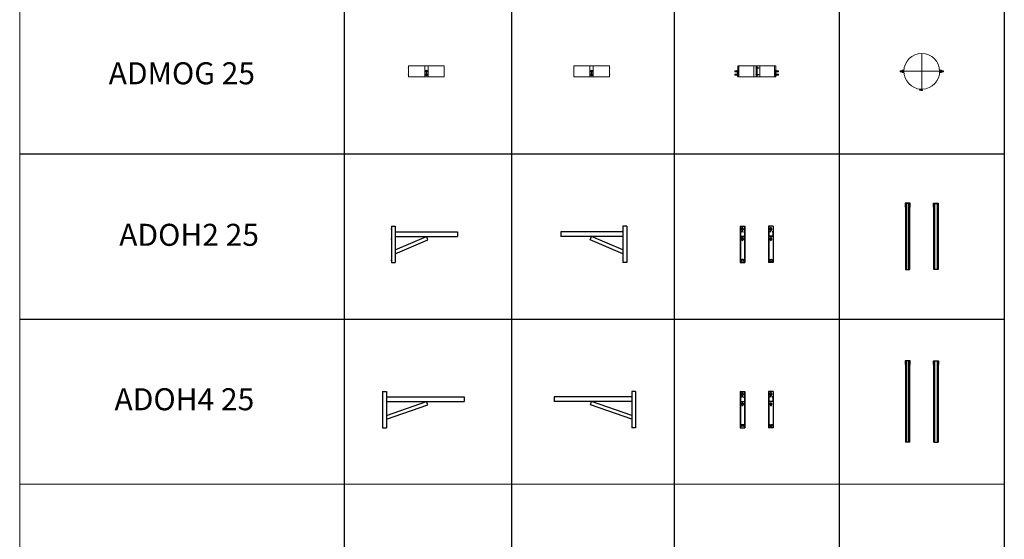
# Model space of a CAD drawing. Units: millimetres. Extents: x 294 to 154461, y 53 to 126936.
# Drawn here: x 60434 to 69381, y 63288 to 68007 of the extents above; entities that cross this region are included whole.
import ezdxf

# ---------------------------------------------------------------- set-up
doc = ezdxf.new("R2010")
doc.units = ezdxf.units.MM
doc.linetypes.add('CENTER', pattern=[50.8, 31.75, -6.35, 6.35, -6.35])
for name, color, linetype, lineweight in [('Z-BORDER ONTOP', 7, 'Continuous', 25), ('Z-PART ONTOP', 3, 'Continuous', 25), ('Z-TEXT ONTOP', 9, 'Continuous', 25)]:
    doc.layers.add(name, color=color, linetype=linetype, lineweight=lineweight)
doc.styles.add('ONTOP A4(H)', font='arial.ttf', dxfattribs={"height": 3})

# ---------------------------------------------------------------- blocks, each defined once
blk = doc.blocks.new('ADMOG 25 top')
at = {"color": 0, "linetype": 'CENTER', "lineweight": 5, "ltscale": 50}
for p, q in [((0, 162.5), (0, -177.4)), ((0, -115), (0, 102.5)), ((197.4, 0), (-197.4, 0))]:
    blk.add_line(p, q, dxfattribs=at)
at = {"color": 0, "lineweight": 5}
for p, q in [((-196.4, 5), (-197.4, 4.1)), ((-176.9, 4.1), (-197.4, 4.1)), ((-197.4, -4.1), (-197.4, 4.1)), ((-176.9, 5), (-196.4, 5)), ((-196.4, -5), (-196.4, 5)), ((-177.4, 9.8), (-178.2, 8.5)), ((-178.2, -8.5), (-178.2, 8.5)), ((-177.4, 9.8), (-172.4, 9.8)), ((-177.4, 4.9), (-172.4, 4.9)), ((-176.9, -5), (-176.9, 5)), ((-176.9, 5), (-175.9, 4.6)), ((-176.9, 4.1), (-175.9, 4.6)), ((-172.4, 4.6), (-175.9, 4.6)), ((-172.4, 10), (-161.7, 10)), ((-172.4, 10), (-172.4, 9.8)), ((-172.4, 9.8), (-172.4, 7.7)), ((-171.8, 7.7), (-172.4, 7.7)), ((-172.4, 7.7), (-172.4, 4.6)), ((-172.4, 7.7), (-172.4, -7.7)), ((-172.4, 7.7), (-171.8, 7.7)), ((-172.4, 4.6), (-172.4, -4.6)), ((-171.8, 7.7), (-171.8, 10)), ((-171.8, -7.7), (-171.8, 7.7)), ((-171.8, 4.6), (-171.8, 7.7)), ((-166.7, 4.9), (-171.8, 4.9)), ((-171.8, -4.6), (-171.8, 4.6)), ((-166.8, 10), (-166, 8.5)), ((-166, 8.5), (-166, -8.5)), ((172.4, 10), (161.7, 10)), ((166.8, 10), (166, 8.5)), ((166, 8.5), (166, -8.5)), ((166.7, 4.9), (171.8, 4.9)), ((171.8, 7.7), (171.8, 10)), ((171.8, -7.7), (171.8, 7.7)), ((171.8, 7.7), (172.4, 7.7)), ((171.8, 4.6), (171.8, 7.7)), ((172.4, 7.7), (171.8, 7.7)), ((171.8, -4.6), (171.8, 4.6)), ((172.4, 10), (172.4, 9.8)), ((177.4, 9.8), (172.4, 9.8)), ((172.4, 9.8), (172.4, 7.7)), ((172.4, 7.7), (172.4, 4.6)), ((172.4, 7.7), (172.4, -7.7)), ((177.4, 4.9), (172.4, 4.9)), ((172.4, 4.6), (175.9, 4.6)), ((172.4, 4.6), (172.4, -4.6)), ((176.9, 5), (175.9, 4.6)), ((176.9, 4.1), (175.9, 4.6)), ((176.9, 5), (196.4, 5)), ((176.9, -5), (176.9, 5)), ((176.9, 4.1), (197.4, 4.1)), ((177.4, 9.8), (178.2, 8.5)), ((178.2, -8.5), (178.2, 8.5)), ((196.4, -5), (196.4, 5)), ((196.4, 5), (197.4, 4.1)), ((197.4, -4.1), (197.4, 4.1)), ((-176.9, -4.1), (-197.4, -4.1)), ((-197.4, -4.1), (-196.4, -5)), ((-176.9, -5), (-196.4, -5)), ((-177.4, -9.8), (-178.2, -8.5)), ((-177.4, -4.9), (-172.4, -4.9)), ((-177.4, -9.8), (-172.4, -9.8)), ((-176.9, -4.1), (-175.9, -4.6)), ((-176.9, -5), (-175.9, -4.6)), ((-172.4, -4.6), (-175.9, -4.6)), ((-172.4, -4.6), (-172.4, -7.7)), ((-171.8, -7.7), (-172.4, -7.7)), ((-172.4, -7.7), (-172.4, -9.8)), ((-172.4, -7.7), (-171.8, -7.7)), ((-172.4, -10), (-172.4, -9.8)), ((-172.4, -10), (-161.7, -10)), ((-171.8, -7.7), (-171.8, -4.6)), ((-166.7, -4.9), (-171.8, -4.9)), ((-171.8, -10), (-171.8, -7.7)), ((-166.8, -10), (-166, -8.5)), ((172.4, -10), (161.7, -10)), ((166.8, -10), (166, -8.5)), ((166.7, -4.9), (171.8, -4.9)), ((171.8, -7.7), (171.8, -4.6)), ((171.8, -7.7), (172.4, -7.7)), ((171.8, -10), (171.8, -7.7)), ((172.4, -7.7), (171.8, -7.7)), ((172.4, -4.6), (175.9, -4.6)), ((172.4, -4.6), (172.4, -7.7)), ((177.4, -4.9), (172.4, -4.9)), ((172.4, -7.7), (172.4, -9.8)), ((177.4, -9.8), (172.4, -9.8)), ((172.4, -10), (172.4, -9.8)), ((176.9, -4.1), (175.9, -4.6)), ((176.9, -5), (175.9, -4.6)), ((176.9, -4.1), (197.4, -4.1)), ((176.9, -5), (196.4, -5)), ((177.4, -9.8), (178.2, -8.5)), ((197.4, -4.1), (196.4, -5)), ((-20, -171.9), (-20, -167.9)), ((-16, -167.9), (-20, -167.9)), ((-16, -171.9), (-20, -171.9)), ((-16, -169.9), (-16, -167.9)), ((5, -168.9), (-16, -168.9)), ((-16, -169.9), (-16, -171.9)), ((-16, -170.9), (5, -170.9)), ((-13, -168.4), (-14, -168.4)), ((-14, -168.4), (-14, -171.4)), ((-14, -171.4), (-13, -171.4)), ((-13, -168.9), (-13, -168.4)), ((-13, -171.4), (-13, -168.9)), ((-5, -162.4), (-5, -177.4)), ((5, -162.4), (5, -177.4)), ((5, -167.9), (8, -167.9)), ((5, -167.9), (5, -171.9)), ((8, -171.9), (5, -171.9)), ((8, -167.9), (8, -171.9))]:
    blk.add_line(p, q, dxfattribs=at)
for centre, radius, start, end in [((0, 0), 162.5, 271.76348, 268.23652), ((-173.8, 7.4), 4.34, 154.44687, 214.44687), ((-161.9, 0), 16.2, 162.38753, 197.61247), ((-170.3, 7.4), 4.34, 325.55313, 25.55313), ((-182.2, 0), 16.2, 342.38753, 17.61247), ((170.3, 7.4), 4.34, 154.44687, 214.44687), ((182.2, 0), 16.2, 162.38753, 197.61247), ((173.8, 7.4), 4.34, 325.55313, 25.55313), ((161.9, 0), 16.2, 342.38753, 17.61247), ((-173.8, -7.4), 4.34, 145.55313, 205.55313), ((-170.3, -7.4), 4.34, 334.44687, 34.44687), ((170.3, -7.4), 4.34, 145.55313, 205.55313), ((173.8, -7.4), 4.34, 334.44687, 34.44687)]:
    blk.add_arc(centre, radius, start, end, dxfattribs=at)
blk = doc.blocks.new('ADMOG 25 front')
at = {"color": 0, "lineweight": 5}
for p, q in [((-196.6, 5), (-197.5, 4.1)), ((-177, 4.1), (-197.5, 4.1)), ((-197.5, -4.1), (-197.5, 4.1)), ((-177, 5), (-196.6, 5)), ((-196.6, -5), (-196.6, 5)), ((-177.5, 9.8), (-178.3, 8.5)), ((-178.3, -8.5), (-178.3, 8.5)), ((-177.5, 9.8), (-172.5, 9.8)), ((-177.5, 4.9), (-172.5, 4.9)), ((-177, -5), (-177, 5)), ((-177, 5), (-176.1, 4.6)), ((-177, 4.1), (-176.1, 4.6)), ((-172.5, 4.6), (-176.1, 4.6)), ((-172.5, 50), (172.5, 50)), ((-172.5, 50), (-172.5, -50)), ((-172.5, 9.8), (-172.5, 7.7)), ((-171.9, 7.7), (-172.5, 7.7)), ((-172.5, 7.7), (-172.5, 4.6)), ((-172.5, 7.7), (-172.5, -7.7)), ((-172.5, 7.7), (-171.9, 7.7)), ((-172.5, 4.6), (-172.5, -4.6)), ((-171.9, 7.7), (-171.9, 9.8)), ((-166.9, 9.8), (-171.9, 9.8)), ((-171.9, -7.7), (-171.9, 7.7)), ((-171.9, 4.6), (-171.9, 7.7)), ((-166.9, 4.9), (-171.9, 4.9)), ((-171.9, -4.6), (-171.9, 4.6)), ((-166.9, 9.8), (-166.1, 8.5)), ((-166.1, 8.5), (-166.1, -8.5)), ((-162.5, 50), (-162.5, -50)), ((-27.5, 50), (-27.5, -50)), ((-5, 32), (-8, 32)), ((-8, 32), (-8, 28)), ((-8, 28), (-5, 28)), ((-5, 50), (-5, -50)), ((-5, 32), (-5, 28)), ((-5, 31), (16, 31)), ((16, 29), (-5, 29)), ((5, 50), (5, -50)), ((13, 31), (13, 31.5)), ((13, 31.5), (14, 31.5)), ((13, 28.5), (13, 31)), ((14, 28.5), (13, 28.5)), ((14, 31.5), (14, 28.5)), ((16, 30), (16, 32)), ((16, 32), (20, 32)), ((16, 30), (16, 28)), ((16, 28), (20, 28)), ((20, 28), (20, 32)), ((27.5, 50), (27.5, -50)), ((162.5, 50), (162.5, -50)), ((166.9, 9.8), (166.1, 8.5)), ((166.1, 8.5), (166.1, -8.5)), ((166.9, 9.8), (171.9, 9.8)), ((166.9, 4.9), (171.9, 4.9)), ((171.9, 7.7), (171.9, 9.8)), ((171.9, -7.7), (171.9, 7.7)), ((171.9, 7.7), (172.5, 7.7)), ((172.5, 50), (172.5, -50)), ((177.5, 9.8), (172.5, 9.8)), ((172.5, 9.8), (172.5, 7.7)), ((172.5, 7.7), (172.5, 4.6)), ((172.5, 7.7), (172.5, 4.6)), ((172.5, 7.7), (172.5, -7.7)), ((177.5, 4.9), (172.5, 4.9)), ((172.5, 4.6), (176.1, 4.6)), ((172.5, 4.6), (172.5, -4.6)), ((172.5, 4.6), (176.1, 4.6)), ((172.5, 4.6), (172.5, -4.6)), ((177, 5), (176.1, 4.6)), ((177, 5), (176.1, 4.6)), ((177, 4.1), (176.1, 4.6)), ((177, 4.1), (176.1, 4.6)), ((177, 5), (196.6, 5)), ((177, -5), (177, 5)), ((177, -5), (177, 5)), ((177, 4.1), (197.5, 4.1)), ((177.5, 9.8), (178.3, 8.5)), ((178.3, -8.5), (178.3, 8.5)), ((196.6, -5), (196.6, 5)), ((196.6, 5), (197.5, 4.1)), ((197.5, -4.1), (197.5, 4.1)), ((-177, -4.1), (-197.5, -4.1)), ((-197.5, -4.1), (-196.6, -5)), ((-196.6, -25), (-197.5, -25.9)), ((-177, -25.9), (-197.5, -25.9)), ((-197.5, -34.1), (-197.5, -25.9)), ((-177, -34.1), (-197.5, -34.1)), ((-197.5, -34.1), (-196.6, -35)), ((-177, -5), (-196.6, -5)), ((-177, -25), (-196.6, -25)), ((-196.6, -35), (-196.6, -25)), ((-177, -35), (-196.6, -35)), ((-177.5, -9.8), (-178.3, -8.5)), ((-177.5, -20.2), (-178.3, -21.5)), ((-178.3, -38.5), (-178.3, -21.5)), ((-177.5, -39.8), (-178.3, -38.5)), ((-177.5, -4.9), (-172.5, -4.9)), ((-177.5, -9.8), (-172.5, -9.8)), ((-177.5, -20.2), (-172.5, -20.2)), ((-177.5, -25.1), (-172.5, -25.1)), ((-177.5, -34.9), (-172.5, -34.9)), ((-177.5, -39.8), (-172.5, -39.8)), ((-177, -4.1), (-176.1, -4.6)), ((-177, -5), (-176.1, -4.6)), ((-177, -35), (-177, -25)), ((-177, -25), (-176.1, -25.4)), ((-177, -25.9), (-176.1, -25.4)), ((-177, -34.1), (-176.1, -34.6)), ((-177, -35), (-176.1, -34.6)), ((-172.5, -4.6), (-176.1, -4.6)), ((-172.5, -25.4), (-176.1, -25.4)), ((-172.5, -34.6), (-176.1, -34.6)), ((-172.5, -4.6), (-172.5, -7.7)), ((-171.9, -7.7), (-172.5, -7.7)), ((-172.5, -7.7), (-172.5, -9.8)), ((-172.5, -7.7), (-171.9, -7.7)), ((-172.5, -20.2), (-172.5, -22.3)), ((-171.9, -22.3), (-172.5, -22.3)), ((-172.5, -22.3), (-172.5, -25.4)), ((-172.5, -22.3), (-172.5, -37.7)), ((-172.5, -22.3), (-171.9, -22.3)), ((-172.5, -25.4), (-172.5, -34.6)), ((-172.5, -34.6), (-172.5, -37.7)), ((-171.9, -37.7), (-172.5, -37.7)), ((-172.5, -37.7), (-172.5, -39.8)), ((-172.5, -37.7), (-171.9, -37.7)), ((172.5, -50), (-172.5, -50)), ((-171.9, -7.7), (-171.9, -4.6)), ((-166.9, -4.9), (-171.9, -4.9)), ((-171.9, -9.8), (-171.9, -7.7)), ((-166.9, -9.8), (-171.9, -9.8)), ((-171.9, -22.3), (-171.9, -20.2)), ((-166.9, -20.2), (-171.9, -20.2)), ((-171.9, -37.7), (-171.9, -22.3)), ((-171.9, -25.4), (-171.9, -22.3)), ((-166.9, -25.1), (-171.9, -25.1)), ((-171.9, -34.6), (-171.9, -25.4)), ((-171.9, -37.7), (-171.9, -34.6)), ((-166.9, -34.9), (-171.9, -34.9)), ((-171.9, -39.8), (-171.9, -37.7)), ((-166.9, -39.8), (-171.9, -39.8)), ((-166.9, -9.8), (-166.1, -8.5)), ((-166.9, -20.2), (-166.1, -21.5)), ((-166.9, -39.8), (-166.1, -38.5)), ((-166.1, -21.5), (-166.1, -38.5)), ((-5, -28), (-8, -28)), ((-8, -28), (-8, -32)), ((-8, -32), (-5, -32)), ((-5, -28), (-5, -32)), ((-5, -29), (16, -29)), ((16, -31), (-5, -31)), ((13, -29), (13, -28.5)), ((13, -28.5), (14, -28.5)), ((13, -31.5), (13, -29)), ((14, -31.5), (13, -31.5)), ((14, -28.5), (14, -31.5)), ((16, -30), (16, -28)), ((16, -28), (20, -28)), ((16, -30), (16, -32)), ((16, -32), (20, -32)), ((20, -32), (20, -28)), ((166.9, -9.8), (166.1, -8.5)), ((166.9, -20.2), (166.1, -21.5)), ((166.1, -21.5), (166.1, -38.5)), ((166.9, -39.8), (166.1, -38.5)), ((166.9, -4.9), (171.9, -4.9)), ((166.9, -9.8), (171.9, -9.8)), ((166.9, -20.2), (171.9, -20.2)), ((166.9, -25.1), (171.9, -25.1)), ((166.9, -34.9), (171.9, -34.9)), ((166.9, -39.8), (171.9, -39.8)), ((171.9, -7.7), (172.5, -7.7)), ((171.9, -9.8), (171.9, -7.7)), ((171.9, -22.3), (171.9, -20.2)), ((171.9, -37.7), (171.9, -22.3)), ((171.9, -22.3), (172.5, -22.3)), ((171.9, -37.7), (172.5, -37.7)), ((171.9, -39.8), (171.9, -37.7)), ((172.5, -4.6), (176.1, -4.6)), ((172.5, -4.6), (172.5, -7.7)), ((172.5, -4.6), (176.1, -4.6)), ((172.5, -4.6), (172.5, -7.7)), ((177.5, -4.9), (172.5, -4.9)), ((172.5, -7.7), (172.5, -9.8)), ((177.5, -9.8), (172.5, -9.8)), ((177.5, -20.2), (172.5, -20.2)), ((172.5, -20.2), (172.5, -22.3)), ((172.5, -22.3), (172.5, -25.4)), ((172.5, -22.3), (172.5, -25.4)), ((172.5, -22.3), (172.5, -37.7)), ((177.5, -25.1), (172.5, -25.1)), ((172.5, -25.4), (176.1, -25.4)), ((172.5, -25.4), (172.5, -34.6)), ((172.5, -25.4), (176.1, -25.4)), ((172.5, -25.4), (172.5, -34.6)), ((172.5, -34.6), (176.1, -34.6)), ((172.5, -34.6), (172.5, -37.7)), ((172.5, -34.6), (176.1, -34.6)), ((172.5, -34.6), (172.5, -37.7)), ((177.5, -34.9), (172.5, -34.9)), ((172.5, -37.7), (172.5, -39.8)), ((177.5, -39.8), (172.5, -39.8)), ((177, -4.1), (176.1, -4.6)), ((177, -4.1), (176.1, -4.6)), ((177, -5), (176.1, -4.6)), ((177, -5), (176.1, -4.6)), ((177, -25), (176.1, -25.4)), ((177, -25), (176.1, -25.4)), ((177, -25.9), (176.1, -25.4)), ((177, -25.9), (176.1, -25.4)), ((177, -34.1), (176.1, -34.6)), ((177, -34.1), (176.1, -34.6)), ((177, -35), (176.1, -34.6)), ((177, -35), (176.1, -34.6)), ((177, -4.1), (197.5, -4.1)), ((177, -5), (196.6, -5)), ((177, -25), (196.6, -25)), ((177, -35), (177, -25)), ((177, -35), (177, -25)), ((177, -25.9), (197.5, -25.9)), ((177, -34.1), (197.5, -34.1)), ((177, -35), (196.6, -35)), ((177.5, -9.8), (178.3, -8.5)), ((177.5, -20.2), (178.3, -21.5)), ((177.5, -39.8), (178.3, -38.5)), ((178.3, -38.5), (178.3, -21.5)), ((197.5, -4.1), (196.6, -5)), ((196.6, -35), (196.6, -25)), ((196.6, -25), (197.5, -25.9)), ((197.5, -34.1), (196.6, -35)), ((197.5, -34.1), (197.5, -25.9))]:
    blk.add_line(p, q, dxfattribs=at)
at = {"color": 0, "linetype": 'CENTER', "lineweight": 5, "ltscale": 50}
for p, q in [((0, 50), (0, -50)), ((163.1, 0), (200.5, 0)), ((-163.1, 0), (-200.5, 0)), ((-163.1, -30), (-200.5, -30)), ((163.1, -30), (200.5, -30))]:
    blk.add_line(p, q, dxfattribs=at)
at = {"color": 0, "lineweight": 5}
for centre, radius, start, end in [((-174, 7.4), 4.34, 154.44687, 214.44687), ((-162.1, 0), 16.2, 162.38753, 197.61247), ((-170.4, 7.4), 4.34, 325.55313, 25.55313), ((-182.3, 0), 16.2, 342.38753, 17.61247), ((170.4, 7.4), 4.34, 154.44687, 214.44687), ((182.3, 0), 16.2, 162.38753, 197.61247), ((174, 7.4), 4.34, 325.55313, 25.55313), ((162.1, 0), 16.2, 342.38753, 17.61247), ((-174, -7.4), 4.34, 145.55313, 205.55313), ((-174, -22.6), 4.34, 154.44687, 214.44687), ((-162.1, -30), 16.2, 162.38753, 197.61247), ((-174, -37.4), 4.34, 145.55313, 205.55313), ((-170.4, -7.4), 4.34, 334.44687, 34.44687), ((-170.4, -22.6), 4.34, 325.55313, 25.55313), ((-182.3, -30), 16.2, 342.38753, 17.61247), ((-170.4, -37.4), 4.34, 334.44687, 34.44687), ((170.4, -7.4), 4.34, 145.55313, 205.55313), ((170.4, -22.6), 4.34, 154.44687, 214.44687), ((182.3, -30), 16.2, 162.38753, 197.61247), ((170.4, -37.4), 4.34, 145.55313, 205.55313), ((174, -7.4), 4.34, 334.44687, 34.44687), ((174, -22.6), 4.34, 325.55313, 25.55313), ((162.1, -30), 16.2, 342.38753, 17.61247), ((174, -37.4), 4.34, 334.44687, 34.44687)]:
    blk.add_arc(centre, radius, start, end, dxfattribs=at)
blk = doc.blocks.new('ADMOG 25 side')
at = {"color": 0, "lineweight": 5}
for p, q in [((-162.5, 50), (-162.5, -50)), ((-162.5, 50), (162.5, 50)), ((-15, 50), (-15, -50)), ((-9.8175, 0), (9.8175, 0)), ((0, 9.8175), (0, -39.8175)), ((15, 50), (15, -50)), ((162.5, -50), (162.5, 50)), ((-162.5, -50), (162.5, -50)), ((-9.8175, -30), (9.8175, -30))]:
    blk.add_line(p, q, dxfattribs=at)
for centre, radius in [((0, 0), 9.8175), ((0, 0), 5), ((164.5, 30), 2), ((0, -30), 9.8175), ((0, -30), 5), ((164.5, -30), 2)]:
    blk.add_circle(centre, radius, dxfattribs=at)
blk = doc.blocks.new('HOSH2 99 side')
for p, q in [((-320, 92), (-320, -238)), ((-320, 92), (-285, 92)), ((-285, 92), (-285, -238)), ((-285, 42), (280, 42)), ((-285, 0), (280, 0)), ((-285, -122.9), (0, 0)), ((12.6, -29.4), (0, 0)), ((280, 42), (280, 0)), ((-285, -157.8), (12.7, -29.4)), ((-320, -238), (-285, -238))]:
    blk.add_line(p, q)
at = {"color": 4}
for p, q in [((-317, 67), (-325.5, 67)), ((-317, -24), (-325.5, -24)), ((-317, -217), (-325.5, -217))]:
    blk.add_line(p, q, dxfattribs=at)
blk = doc.blocks.new('HOSH2 99 front')
for p, q in [((-151.1, 50), (-151.1, -280)), ((-151.1, 50), (-107.1, 50)), ((-148.6, 50), (-148.6, -280)), ((-148.6, 0), (-139.6, 0)), ((-139.6, 0), (-139.6, -1.5)), ((-135.6, 31.5), (-135.6, 18.5)), ((-122.6, 31.5), (-122.6, 18.5)), ((-118.6, 0), (-118.6, -1.5)), ((-118.6, 0), (-109.6, 0)), ((-109.6, 50), (-109.6, -280)), ((-107.1, 50), (-107.1, -280)), ((107.1, 50), (107.1, -280)), ((151.1, 50), (107.1, 50)), ((109.6, 50), (109.6, -280)), ((118.6, 0), (109.6, 0)), ((118.6, 0), (118.6, -1.5)), ((122.6, 31.5), (122.6, 18.5)), ((135.6, 31.5), (135.6, 18.5)), ((139.6, 0), (139.6, -1.5)), ((148.6, 0), (139.6, 0)), ((148.6, 50), (148.6, -280)), ((151.1, 50), (151.1, -280)), ((-148.6, -42), (-109.6, -42)), ((-147.1, -1.5), (-147.1, -40.5)), ((-147.1, -1.5), (-139.6, -1.5)), ((-147.1, -40.5), (-111.1, -40.5)), ((-135.6, -59.5), (-135.6, -72.5)), ((-122.6, -59.5), (-122.6, -72.5)), ((-118.6, -1.5), (-111.1, -1.5)), ((-111.1, -1.5), (-111.1, -40.5)), ((148.6, -42), (109.6, -42)), ((111.1, -1.5), (111.1, -40.5)), ((118.6, -1.5), (111.1, -1.5)), ((147.1, -40.5), (111.1, -40.5)), ((122.6, -59.5), (122.6, -72.5)), ((135.6, -59.5), (135.6, -72.5)), ((147.1, -1.5), (139.6, -1.5)), ((147.1, -1.5), (147.1, -40.5)), ((-122.6, -252.5), (-135.6, -252.5)), ((-122.6, -265.5), (-135.6, -265.5)), ((122.6, -252.5), (135.6, -252.5)), ((122.6, -265.5), (135.6, -265.5)), ((-151.1, -280), (-107.1, -280)), ((151.1, -280), (107.1, -280))]:
    blk.add_line(p, q)
at = {"color": 4}
for p, q in [((-129.1, -3), (-129.1, 6.8)), ((129.1, -3), (129.1, 6.8))]:
    blk.add_line(p, q, dxfattribs=at)
for centre, start, end in [((-129.1, 31.5), 0, 180), ((-129.1, 18.5), 180, 0), ((129.1, 31.5), 0, 180), ((129.1, 18.5), 180, 0), ((-129.1, -59.5), 0, 180), ((-129.1, -72.5), 180, 0), ((129.1, -59.5), 0, 180), ((129.1, -72.5), 180, 0), ((-135.6, -259), 90, 270), ((-122.6, -259), 270, 90), ((122.6, -259), 90, 270), ((135.6, -259), 270, 90)]:
    blk.add_arc(centre, 6.5, start, end)
blk = doc.blocks.new('HOSH2 99 top')
for p, q in [((-106.1, 301.2), (-150.1, 301.2)), ((-150.1, 301.2), (-150.1, 266.2)), ((-108.6, 298.8), (-147.6, 298.8)), ((-147.6, 298.8), (-147.6, -298.8)), ((-138.6, 298.8), (-138.6, -298.8)), ((-117.6, -298.8), (-117.6, 298.8)), ((-108.6, -298.8), (-108.6, 298.8)), ((-106.1, 266.2), (-106.1, 301.2)), ((106.1, 301.2), (150.1, 301.2)), ((106.1, 266.2), (106.1, 301.2)), ((108.6, 298.8), (147.6, 298.8)), ((108.6, -298.8), (108.6, 298.8)), ((117.6, -298.8), (117.6, 298.8)), ((138.6, 298.8), (138.6, -298.8)), ((147.6, 298.8), (147.6, -298.8)), ((150.1, 301.2), (150.1, 266.2)), ((-147.6, 266.2), (-150.1, 266.2)), ((-106.1, 266.2), (-108.6, 266.2)), ((106.1, 266.2), (108.6, 266.2)), ((147.6, 266.2), (150.1, 266.2)), ((-147.6, -298.8), (-108.6, -298.8)), ((147.6, -298.8), (108.6, -298.8))]:
    blk.add_line(p, q)
at = {"color": 4}
for p, q in [((-128.1, 295.8), (-128.1, 304.2)), ((128.1, 295.8), (128.1, 304.2))]:
    blk.add_line(p, q, dxfattribs=at)
blk = doc.blocks.new('HOSH3 99 side')
for p, q in [((-399, 92), (-399, -238)), ((-399, 92), (-364, 92)), ((-364, 92), (-364, -238)), ((-364, 42), (341, 42)), ((-364, 0), (341, 0)), ((-364, -125.9), (0, 0)), ((341, 42), (341, 0)), ((-364, -159.8), (10.5, -30.2)), ((10.5, -30.2), (0, 0)), ((-399, -238), (-364, -238))]:
    blk.add_line(p, q)
at = {"color": 4}
for p, q in [((-396, 67), (-404.5, 67)), ((-396, -24), (-404.5, -24)), ((-396, -217), (-404.5, -217))]:
    blk.add_line(p, q, dxfattribs=at)
blk = doc.blocks.new('HOSH3 99 front')
for p, q in [((-151.1, 50), (-151.1, -280)), ((-151.1, 50), (-107.1, 50)), ((-148.6, 50), (-148.6, -280)), ((-148.6, 0), (-139.6, 0)), ((-139.6, 0), (-139.6, -1.5)), ((-135.6, 31.5), (-135.6, 18.5)), ((-122.6, 31.5), (-122.6, 18.5)), ((-118.6, 0), (-118.6, -1.5)), ((-118.6, 0), (-109.6, 0)), ((-109.6, 50), (-109.6, -280)), ((-107.1, 50), (-107.1, -280)), ((107.1, 50), (107.1, -280)), ((151.1, 50), (107.1, 50)), ((109.6, 50), (109.6, -280)), ((118.6, 0), (109.6, 0)), ((118.6, 0), (118.6, -1.5)), ((122.6, 31.5), (122.6, 18.5)), ((135.6, 31.5), (135.6, 18.5)), ((139.6, 0), (139.6, -1.5)), ((148.6, 0), (139.6, 0)), ((148.6, 50), (148.6, -280)), ((151.1, 50), (151.1, -280)), ((-148.6, -42), (-109.6, -42)), ((-147.1, -1.5), (-147.1, -40.5)), ((-147.1, -1.5), (-139.6, -1.5)), ((-147.1, -40.5), (-111.1, -40.5)), ((-135.6, -59.5), (-135.6, -72.5)), ((-122.6, -59.5), (-122.6, -72.5)), ((-118.6, -1.5), (-111.1, -1.5)), ((-111.1, -1.5), (-111.1, -40.5)), ((148.6, -42), (109.6, -42)), ((111.1, -1.5), (111.1, -40.5)), ((118.6, -1.5), (111.1, -1.5)), ((147.1, -40.5), (111.1, -40.5)), ((122.6, -59.5), (122.6, -72.5)), ((135.6, -59.5), (135.6, -72.5)), ((147.1, -1.5), (139.6, -1.5)), ((147.1, -1.5), (147.1, -40.5)), ((-122.6, -252.5), (-135.6, -252.5)), ((-122.6, -265.5), (-135.6, -265.5)), ((122.6, -252.5), (135.6, -252.5)), ((122.6, -265.5), (135.6, -265.5)), ((-151.1, -280), (-107.1, -280)), ((151.1, -280), (107.1, -280))]:
    blk.add_line(p, q)
at = {"color": 4}
for p, q in [((-129.1, -3), (-129.1, 6.8)), ((129.1, -3), (129.1, 6.8))]:
    blk.add_line(p, q, dxfattribs=at)
for centre, start, end in [((-129.1, 31.5), 0, 180), ((-129.1, 18.5), 180, 0), ((129.1, 31.5), 0, 180), ((129.1, 18.5), 180, 0), ((-129.1, -59.5), 0, 180), ((-129.1, -72.5), 180, 0), ((129.1, -59.5), 0, 180), ((129.1, -72.5), 180, 0), ((-135.6, -259), 90, 270), ((-122.6, -259), 270, 90), ((122.6, -259), 90, 270), ((135.6, -259), 270, 90)]:
    blk.add_arc(centre, 6.5, start, end)
blk = doc.blocks.new('HOSH3 99 top')
for p, q in [((-106.1, 371.2), (-150.1, 371.2)), ((-150.1, 371.2), (-150.1, 336.2)), ((-108.6, 368.8), (-147.6, 368.8)), ((-147.6, 368.8), (-147.6, -368.8)), ((-138.6, 368.8), (-138.6, -368.8)), ((-117.6, -368.8), (-117.6, 368.8)), ((-108.6, -368.8), (-108.6, 368.8)), ((-106.1, 336.2), (-106.1, 371.2)), ((106.5, 336.2), (106.5, 371.2)), ((106.5, 371.2), (150.5, 371.2)), ((109, -368.8), (109, 368.8)), ((109, 368.8), (148, 368.8)), ((118, -368.8), (118, 368.8)), ((139, 368.8), (139, -368.8)), ((148, 368.8), (148, -368.8)), ((150.5, 371.2), (150.5, 336.2)), ((-147.6, 336.2), (-150.1, 336.2)), ((-106.1, 336.2), (-108.6, 336.2)), ((106.5, 336.2), (109, 336.2)), ((148, 336.2), (150.5, 336.2)), ((-108.6, -368.8), (-147.6, -368.8)), ((109, -368.8), (148, -368.8))]:
    blk.add_line(p, q)
at = {"color": 4}
for p, q in [((-128.1, 365.8), (-128.1, 374.2)), ((128.5, 365.8), (128.5, 374.2))]:
    blk.add_line(p, q, dxfattribs=at)

msp = doc.modelspace()

# ---------------------------------------------------------------- linework, layer by layer
at = {"layer": 'Z-BORDER ONTOP', "lineweight": 5}
for p, q in [((60433.5, 116288.6), (60433.5, 25316.6)), ((60433.5, 63788.6), (69380.7, 63788.6))]:
    msp.add_line(p, q, dxfattribs=at)
at = {"layer": 'Z-BORDER ONTOP'}
for p, q in [((63380.7, 116288.6), (63380.7, 26816.6)), ((64907.1, 50288.6), (64906.8, 116288.6)), ((66380.7, 116288.6), (66380.7, 26816.6)), ((67880.4, 116288.6), (67880.7, 50288.6)), ((69380.4, 116288.6), (69380.4, 25316.6)), ((60433.5, 66788.6), (69380.7, 66788.6)), ((60433.5, 65288.6), (69380.7, 65288.6))]:
    msp.add_line(p, q, dxfattribs=at)

# ---------------------------------------------------------------- block references
at = {"layer": 'Z-PART ONTOP', "lineweight": 5}
for name, p in [('ADMOG 25 top', (68630.7, 67538.6)), ('ADMOG 25 side', (65630.7, 67538.6)), ('ADMOG 25 front', (67130.7, 67538.6))]:
    msp.add_blockref(name, p, dxfattribs=at)
at = {"layer": 'Z-PART ONTOP', "lineweight": 5, "xscale": -1}
msp.add_blockref('ADMOG 25 side', (64129.7, 67538.6), dxfattribs=at)
at = {"layer": 'Z-PART ONTOP'}
for name, p in [('HOSH2 99 top', (68630.7, 66038.6)), ('HOSH2 99 side', (64130.7, 66038.6)), ('HOSH2 99 front', (67130.7, 66080.6)), ('HOSH3 99 top', (68630.7, 64538.6)), ('HOSH3 99 side', (64130.7, 64538.6)), ('HOSH3 99 front', (67130.7, 64580.6))]:
    msp.add_blockref(name, p, dxfattribs=at)
at = {"layer": 'Z-PART ONTOP', "xscale": -1}
msp.add_blockref('HOSH2 99 side', (65630.7, 66038.6), dxfattribs=at)
at = {"layer": 'Z-PART ONTOP', "xscale": -1, "rotation": 359.9999999999999}
msp.add_blockref('HOSH3 99 side', (65630.7, 64538.6), dxfattribs=at)

# ---------------------------------------------------------------- texts
at = {"layer": 'Z-TEXT ONTOP', "lineweight": 5, "char_height": 200, "width": 2947.204, "attachment_point": 5, "style": 'ONTOP A4(H)'}
for s, insert in [('ADMOG 25', (61907.1, 67494.7)), ('ADOH2 25', (61972.8, 66027.4)), ('ADOH4 25', (61930.1, 64533.8))]:
    msp.add_mtext(s, dxfattribs=dict(at, insert=insert))

doc.saveas('drawing.dxf')
